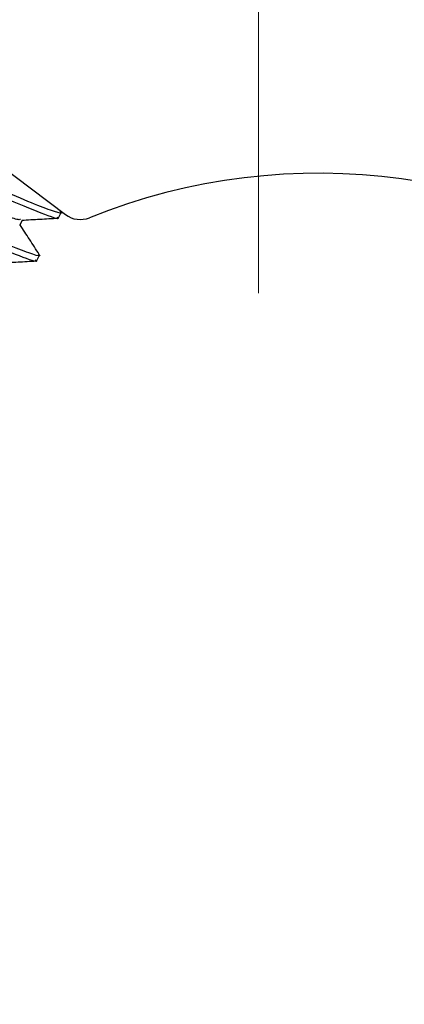
# Paper-space layout 'Sheet10' of a CAD drawing. Units: inches. Extents: x 0.4 to 16.6, y 0.2 to 10.8.
# Drawn here: x 4.5 to 4.5, y 7.5 to 7.6 of the extents above; entities that cross this region are included whole.
import ezdxf

# ---------------------------------------------------------------- set-up
doc = ezdxf.new("R2010")
doc.units = ezdxf.units.IN
doc.header["$MEASUREMENT"] = 0
doc.styles.add('SLDTEXTSTYLE0', font='TXT', dxfattribs={"width": 0.75})
doc.dimstyles.new('SLDDIMSTYLE0', dxfattribs={"dimtxt": 0.1377952755905512, "dimasz": 0.14, "dimexe": 0, "dimexo": 0.0625, "dimgap": 0.0344488188976378, "dimtad": 1, "dimlfac": 20, "dimrnd": 1e-09, "dimzin": 12, "dimdsep": 46, "dimtxsty": 'SLDTEXTSTYLE0', "dimblk1": 'CLOSED', "dimblk2": 'CLOSED', "dimsah": 1, "dimcen": 0.09, "dimadec": 0, "dimazin": 3, "dimtfac": 1, "dimtofl": 0, "dimtmove": 0, "dimatfit": 3, "dimldrblk": 'CLOSED', "dimfxl": 0, "dimfrac": 2, "dimtolj": 1, "dimtzin": 12, "dimarcsym": 0})
doc.dimstyles.new('SLDDIMSTYLE5', dxfattribs={"dimtxt": 0.1377952755905512, "dimasz": 0.14, "dimexe": 0, "dimexo": 0.0625, "dimgap": 0.0344488188976378, "dimtad": 1, "dimlfac": 20, "dimrnd": 1e-09, "dimzin": 4, "dimdsep": 46, "dimtxsty": 'SLDTEXTSTYLE0', "dimblk1": 'CLOSED', "dimblk2": 'CLOSED', "dimsah": 1, "dimcen": 0.09, "dimadec": 0, "dimazin": 1, "dimtfac": 1, "dimtmove": 0, "dimatfit": 0, "dimldrblk": 'CLOSED', "dimfxl": 0, "dimfrac": 2, "dimtolj": 1, "dimtzin": 12, "dimarcsym": 0})

# ---------------------------------------------------------------- blocks, each defined once
blk = doc.blocks.new('_Closed')
at = {"color": 0, "linetype": 'ByBlock', "lineweight": -2}
for p, q in [((-1, 0.166667), (0, 0)), ((-1, 0.166667), (-1, -0.166667)), ((0, 0), (-1, -0.166667)), ((0, 0), (-1, 0))]:
    blk.add_line(p, q, dxfattribs=at)
blk = doc.blocks.new('_D_16')
at = {"color": 7, "linetype": 'Continuous', "lineweight": 0}
for p, q in [((4.560810435427229, 7.544240496684851), (7.186451949517498, 7.544240496684851)), ((7.14708187077734, 7.544240496684851), (7.14708187077734, 6.166328843141539)), ((6.722165267783532, 6.896884086927943), (6.722165267783532, 6.938868585252769)), ((6.722165267783532, 6.938868585252769), (6.940915267431536, 6.93886858525277)), ((6.940915267431536, 6.93886858525277), (6.940915267431536, 6.896884086927944)), ((6.722165267783534, 6.591437892135117), (6.722165267783534, 6.549453393810291)), ((6.940915267431539, 6.549453393810292), (6.940915267431539, 6.591437892135118)), ((6.722165267783534, 6.549453393810291), (6.940915267431539, 6.549453393810292)), ((6.505310435427233, 6.166328843141539), (7.186451949517498, 6.166328843141539))]:
    blk.add_line(p, q, dxfattribs=at)
at = {"color": 7, "linetype": 'Continuous', "lineweight": 18, "xscale": 0.14, "yscale": 0.14}
for p, rotation in [((7.14708187077734, 7.544240496684851), 90.0000000000004), ((7.14708187077734, 6.166328843141539), 270.0000000000004)]:
    blk.add_blockref('_Closed', p, dxfattribs=dict(at, rotation=rotation))
at = {"color": 7, "linetype": 'Continuous', "lineweight": 18, "char_height": 0.1377952755905512, "attachment_point": 1, "rotation": 90.00000000000041, "style": 'SLDTEXTSTYLE0'}
for s, insert in [('27.56', (6.969454426320577, 6.515076334270351)), ('700', (6.763287829849692, 6.591437892135117))]:
    blk.add_mtext(s, dxfattribs=dict(at, insert=insert))
blk = doc.blocks.new('_D_17')
at = {"color": 7, "linetype": 'Continuous', "lineweight": 0}
for p, q in [((4.95501104895359, 10.51759466962188), (4.913026550628764, 10.51759466962188)), ((4.913026550628764, 10.51759466962188), (4.913026550628768, 10.29884466997387)), ((5.260457243746417, 10.51759466962188), (5.302441742071243, 10.51759466962188)), ((5.302441742071243, 10.51759466962188), (5.302441742071246, 10.29884466997388)), ((4.913026550628768, 10.29884466997387), (4.955011048953594, 10.29884466997387)), ((5.302441742071246, 10.29884466997388), (5.26045724374642, 10.29884466997388)), ((4.521440356687071, 7.583610575425008), (4.521440356687031, 9.9132981457202)), ((5.721440356687071, 7.583610575425029), (5.72144035668703, 9.913298145720221)), ((4.521440356687031, 9.873928066980042), (4.271440356687032, 9.873928066980039)), ((4.521440356687031, 9.873928066980042), (5.721440356687032, 9.873928066980064)), ((5.721440356687032, 9.873928066980064), (5.971440356687031, 9.873928066980069))]:
    blk.add_line(p, q, dxfattribs=at)
at = {"color": 7, "linetype": 'Continuous', "lineweight": 18, "xscale": 0.14, "yscale": 0.14}
for p, rotation in [((4.521440356687031, 9.873928066980042), 1.399444059843947e-12), ((5.721440356687032, 9.873928066980064), 180.0000000000014)]:
    blk.add_blockref('_Closed', p, dxfattribs=dict(at, rotation=rotation))
at = {"color": 7, "linetype": 'Continuous', "lineweight": 18, "char_height": 0.1377952755905512, "attachment_point": 1, "style": 'SLDTEXTSTYLE0'}
for s, insert in [('610', (4.955011048953591, 10.47647210755572)), ('24.00', (4.878649491088827, 10.27030551108483)), ('(11-25in/28-63cm)', (4.311583583549251, 10.0515555045619))]:
    blk.add_mtext(s, dxfattribs=dict(at, insert=insert))

psp = doc.layouts.new('Sheet10')

# ---------------------------------------------------------------- linework, layer by layer
at = {"color": 7, "linetype": 'Continuous', "lineweight": 25}
for p, q in [((4.458749513939511, 7.625407183520346), (4.505953901894582, 7.589921232317071)), ((4.505391904330062, 7.589657014939941), (4.505610236238264, 7.590086737405154)), ((4.505595952631984, 7.59015063030155), (4.505545723829651, 7.590228080631856)), ((4.502293801999506, 7.589074427607966), (4.502497118678197, 7.589474596988183)), ((4.503649732402853, 7.586228059357794), (4.503868064311054, 7.586657781823008))]:
    psp.add_line(p, q, dxfattribs=at)
for centre, radius, start, end in [((4.518186564645277, 7.541404748261419), 0.07349397290736064, 2.022668761523208, 89.33351755613987), ((4.526250296301409, 7.544016524985593), 0.04921259842519772, 353.102342935054, 111.9284813936183), ((4.507136766934692, 7.591494711915572), 0.001968503937007152, 233.0659442069043, 291.9284813935799)]:
    psp.add_arc(centre, radius, start, end, dxfattribs=at)
for points, knots in [([(4.505512836628491, 7.590192759720275), (4.50555124616239, 7.590159815180755), (4.50579417720637, 7.589951448908972), (4.505181116179351, 7.590104208265977), (4.503644565060102, 7.590672119044792), (4.501104242712099, 7.591745428091809), (4.497917765707767, 7.59315168571855), (4.494355850544633, 7.594743990723797), (4.49076811018698, 7.5963539679957), (4.487106598084239, 7.597973890031532), (4.484081551803413, 7.599246716254296), (4.482431947410786, 7.599866370463123), (4.482619405370991, 7.599643232498684), (4.482666023272386, 7.599587741530936)], [0, 0, 0, 0, 0.01829626471139068, 0.1157194643167992, 0.2127980017107849, 0.3102332834218937, 0.4072997522598762, 0.5047469472254106, 0.6018015173761254, 0.6992604566206967, 0.8285662054639125, 0.9573670612820009, 1, 1, 1, 1]), ([(4.505270033997339, 7.589718934398314), (4.505303204193833, 7.589687865396965), (4.505558756586797, 7.589448501194138), (4.504179140795014, 7.589947793254601), (4.501185201168415, 7.59117759374431), (4.496775246169667, 7.593131836001224), (4.491928167902865, 7.595311753637361), (4.487346206678474, 7.597348612644164), (4.483979083530084, 7.598772985139627), (4.482253272459064, 7.599426663908409), (4.482416856690565, 7.599211091047707), (4.482461595509017, 7.599152133805988)], [0, 0, 0, 0, 0.01976576806569273, 0.1522809588695141, 0.2857404019426815, 0.4186747623212134, 0.5511956875965317, 0.6846695880189355, 0.8175836221105267, 0.9501107586101145, 1, 1, 1, 1]), ([(4.503770664701283, 7.58676380413813), (4.50380907423518, 7.58673085959861), (4.504052005279161, 7.586522493326828), (4.503438944252141, 7.586675252683833), (4.501902393132893, 7.587243163462647), (4.49936207078489, 7.588316472509662), (4.496175593780558, 7.589722730136404), (4.492613678617423, 7.591315035141653), (4.489025938259769, 7.592925012413556), (4.485364426157029, 7.594544934449386), (4.482339379876204, 7.59581776067215), (4.480689775483577, 7.596437414880977), (4.480877233443781, 7.596214276916538), (4.480923851345177, 7.59615878594879)], [0, 0, 0, 0, 0.01829626471139069, 0.115719464316802, 0.2127980017107845, 0.3102332834218935, 0.407299752259877, 0.5047469472254111, 0.6018015173761262, 0.6992604566206977, 0.8285662054639118, 0.9573670612820011, 0.9999999999999999, 0.9999999999999999, 0.9999999999999999, 0.9999999999999999]), ([(4.502352236172598, 7.58952378498269), (4.502285099596644, 7.589511541817612), (4.502113740795416, 7.589480292471615), (4.500870849638615, 7.589924287296452), (4.49886497334088, 7.5907261030529), (4.496286239199385, 7.591823565533939), (4.493421973859896, 7.593061418341335), (4.490532742379129, 7.594316493399903), (4.487585659774914, 7.595573440263186), (4.485134877943649, 7.596554460532746), (4.483821677220538, 7.597002850754266), (4.483931769028761, 7.596818399851784), (4.483959449364642, 7.596772023440889)], [0, 0, 0, 0, 0.06600344669174647, 0.1684666121460119, 0.2713073376180312, 0.3737577304000703, 0.4766110644557441, 0.5790488643454987, 0.6819146281633871, 0.8183939408575135, 0.9543388668388417, 0.9999999999999999, 0.9999999999999999, 0.9999999999999999, 0.9999999999999999]), ([(4.50352786207013, 7.586289978816168), (4.503561032266624, 7.586258909814819), (4.503816584659588, 7.586019545611993), (4.502436968867805, 7.586518837672455), (4.499443029241204, 7.587748638162165), (4.495033074242459, 7.589702880419079), (4.490185995975656, 7.591882798055215), (4.485604034751264, 7.593919657062019), (4.482236911602874, 7.595344029557483), (4.480511100531854, 7.595997708326265), (4.480674684763357, 7.59578213546556), (4.480719423581808, 7.595723178223841)], [0, 0, 0, 0, 0.01976576806569601, 0.1522809588695133, 0.2857404019426831, 0.4186747623212133, 0.551195687596531, 0.6846695880189332, 0.8175836221105239, 0.950110758610112, 1, 1, 1, 1]), ([(4.50244968681872, 7.589471953370767), (4.502932140649581, 7.58949887939123), (4.503897388225274, 7.589552750402945), (4.504862407932078, 7.589606171265159), (4.505345087702344, 7.589632891102401)], [0, 0, 0, 0, 0.4998239239446806, 1, 1, 1, 1]), ([(4.503853780704775, 7.586721674719404), (4.503590857680207, 7.587127000249363), (4.503075687654125, 7.587921193014274), (4.502561066755758, 7.588715561559276), (4.502309088628234, 7.589104514862901)], [0, 0, 0, 0, 0.5103616500526541, 1, 1, 1, 1]), ([(4.500707514891511, 7.586042997788621), (4.501189968722373, 7.586069923809084), (4.502155216298066, 7.5861237948208), (4.50312023600487, 7.586177215683015), (4.503602915775135, 7.586203935520256)], [0, 0, 0, 0, 0.4998239239447408, 1, 1, 1, 1])]:
    psp.add_open_spline(points, degree=3, knots=knots, dxfattribs=at)

# ---------------------------------------------------------------- dimensions: what is measured, and where the dimension line sits
at = {"color": 7, "linetype": 'Continuous', "lineweight": 18}
dim = psp.add_linear_dim(base=(5.721440356687032, 9.873928066980064), p1=(4.521440356687072, 7.544240496684851), p2=(5.721440356687072, 7.544240496684871), angle=1.017777498068325e-12, text='<>\\P(11-25in/28-63cm)', dimstyle='SLDDIMSTYLE5', dxfattribs=at)
dim.commit()
dim.dimension.update_dxf_attribs({"geometry": '_D_17', "text_midpoint": (5.107734146350004, 9.873928066980053), "dimtype": 160})
dim = psp.add_linear_dim(base=(7.14708187077734, 6.166328843141539), p1=(4.521440356687072, 7.544240496684851), p2=(6.465940356687075, 6.166328843141539), angle=90.0000000000002, dimstyle='SLDDIMSTYLE0', dxfattribs=at)
dim.commit()
dim.dimension.update_dxf_attribs({"geometry": '_D_16', "text_midpoint": (7.14708187077734, 6.744160994114813), "dimtype": 160})

doc.saveas('drawing.dxf')
